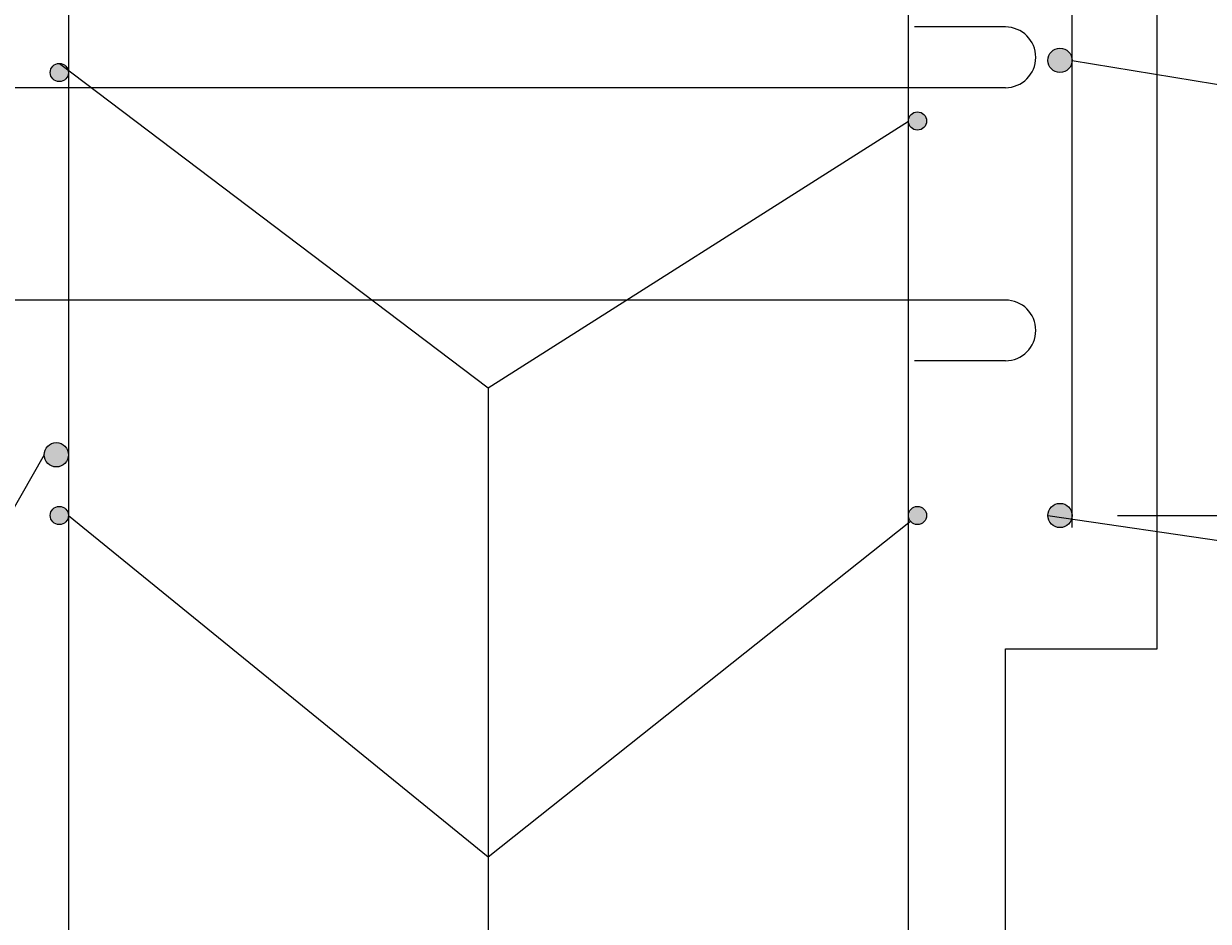
# Model space of a CAD drawing. Extents: x -5605 to 11384, y -3031 to 3894.
# Drawn here: x -1440 to -1049, y 2184 to 2480 of the extents above; entities that cross this region are included whole.
import ezdxf

# ---------------------------------------------------------------- set-up
doc = ezdxf.new("R2010")
doc.units = 0
doc.header["$LTSCALE"] = 5
doc.header["$MEASUREMENT"] = 0
doc.layers.get('0').update_dxf_attribs({"linetype": 'CONTINUOUS'})
doc.layers.get('DEFPOINTS').update_dxf_attribs({"linetype": 'CONTINUOUS'})
for name, color, linetype in [('C', 5, 'CONTINUOUS'), ('CTD', 2, 'CONTINUOUS'), ('DIM', 4, 'CONTINUOUS'), ('LAYER1', 1, 'CONTINUOUS')]:
    doc.layers.add(name, color=color, linetype=linetype)
doc.styles.add('STYLE2', font='romans.shx', dxfattribs={"height": 35})
doc.dimstyles.new('N', dxfattribs={"dimscale": 0, "dimtxt": 2.5, "dimasz": 20, "dimexe": 1.25, "dimexo": 15, "dimgap": 15, "dimtad": 1, "dimdec": 0, "dimtxsty": 'STYLE2', "dimblk1": 'OBLIQUE', "dimblk2": 'OBLIQUE', "dimsah": 1, "dimcen": 2.5, "dimazin": 3, "dimtfac": 1, "dimtdec": 0, "dimtmove": 0, "dimatfit": 3, "dimtvp": 1, "dimtolj": 1, "dimtzin": 0})

# ---------------------------------------------------------------- blocks, each defined once
blk = doc.blocks.new('_OBLIQUE')
at = {"color": 0, "linetype": 'BYBLOCK'}
blk.add_line((-0.5, -0.5), (0.5, 0.5), dxfattribs=at)
blk = doc.blocks.new('*D24')
at = {"color": 0, "linetype": 'BYBLOCK'}
for p, q in [((-1071.99, 2618.14), (-935.63, 2618.14)), ((-936.88, 2618.14), (-936.88, 2318.14)), ((-1078.95, 2318.14), (-935.63, 2318.14))]:
    blk.add_line(p, q, dxfattribs=at)
at = {"layer": 'DEFPOINTS', "color": 0, "linetype": 'BYBLOCK'}
for p in [(-1086.99, 2618.14), (-1093.95, 2318.14), (-936.88, 2318.14)]:
    blk.add_point(p, dxfattribs=at)
at = {"color": 0, "linetype": 'BYBLOCK', "xscale": 20, "yscale": 20, "zscale": 20}
for p, rotation in [((-936.88, 2618.14), 90), ((-936.88, 2318.14), 270)]:
    blk.add_blockref('_OBLIQUE', p, dxfattribs=dict(at, rotation=rotation))
at = {"color": 0, "linetype": 'BYBLOCK', "insert": (-969.38, 2460.89), "char_height": 35, "attachment_point": 5, "rotation": 90, "style": 'STYLE2'}
blk.add_mtext('\\A1;2x150', dxfattribs=at)
blk = doc.blocks.new('*D35')
at = {"color": 0, "linetype": 'BYBLOCK'}
for p, q in [((-992.29, 2318.14), (-935.75, 2318.14)), ((-937, 2318.14), (-937, 2168.14)), ((-1124.95, 2168.14), (-935.75, 2168.14))]:
    blk.add_line(p, q, dxfattribs=at)
at = {"layer": 'DEFPOINTS', "color": 0, "linetype": 'BYBLOCK'}
for p in [(-1007.29, 2318.14), (-1139.95, 2168.14), (-937, 2168.14)]:
    blk.add_point(p, dxfattribs=at)
at = {"color": 0, "linetype": 'BYBLOCK', "xscale": 20, "yscale": 20, "zscale": 20}
for p, rotation in [((-937, 2318.14), 90), ((-937, 2168.14), 270)]:
    blk.add_blockref('_OBLIQUE', p, dxfattribs=dict(at, rotation=rotation))
at = {"color": 0, "linetype": 'BYBLOCK', "insert": (-969.5, 2243.14), "char_height": 35, "attachment_point": 5, "rotation": 90, "style": 'STYLE2'}
blk.add_mtext('\\A1;150', dxfattribs=at)
blk = doc.blocks.new('*D38')
at = {"color": 0, "linetype": 'BYBLOCK'}
for p, q in [((-1100.95, 2674.14), (-782.69, 2674.14)), ((-783.94, 2674.14), (-783.94, -895.86)), ((-1100.95, -895.86), (-782.69, -895.86))]:
    blk.add_line(p, q, dxfattribs=at)
at = {"layer": 'DEFPOINTS', "color": 0, "linetype": 'BYBLOCK'}
for p in [(-1115.95, 2674.14), (-1115.95, -895.86), (-783.94, -895.86)]:
    blk.add_point(p, dxfattribs=at)
at = {"color": 0, "linetype": 'BYBLOCK', "xscale": 20, "yscale": 20, "zscale": 20}
for p, rotation in [((-783.94, 2674.14), 90), ((-783.94, -895.86), 270)]:
    blk.add_blockref('_OBLIQUE', p, dxfattribs=dict(at, rotation=rotation))
at = {"color": 0, "linetype": 'BYBLOCK', "insert": (-816.44, 1015.08), "char_height": 35, "attachment_point": 5, "rotation": 90, "style": 'STYLE2'}
blk.add_mtext('\\A1;3570', dxfattribs=at)

msp = doc.modelspace()

# ---------------------------------------------------------------- hatches: boundary and pattern name
at = {"layer": 'CTD'}
for points in [[(-1101.95, 2468.14, 1), (-1093.95, 2468.14, 1)], [(-1424.95, 2464.14, 1), (-1430.95, 2464.14, 1)], [(-1141.95, 2448.14, 1), (-1147.95, 2448.14, 1)], [(-1432.95, 2338.14, 1), (-1424.95, 2338.14, 1)], [(-1430.95, 2318.14, 1), (-1424.95, 2318.14, 1)], [(-1141.95, 2318.14, 1), (-1147.95, 2318.14, 1)], [(-1101.95, 2318.14, 1), (-1093.95, 2318.14, 1)]]:
    msp.add_hatch(color=256, dxfattribs=at).paths.add_polyline_path(points)

# ---------------------------------------------------------------- linework, layer by layer
for p, q in [((-1427.95, 2467.14), (-1286.53, 2360.18)), ((-1093.95, 2468.14), (-582.35, 2383.43)), ((-1286.53, 2360.18), (-1147.95, 2448.14)), ((-1286.53, 2360.18), (-1286.53, -787.55)), ((-1432.95, 2338.14), (-1595.87, 2053.51)), ((-1424.95, 2318.14), (-1286.53, 2205.66)), ((-1101.95, 2318.14), (-582.35, 2242.29)), ((-1286.53, 2205.66), (-1147.29, 2316.27))]:
    msp.add_line(p, q)
at = {"layer": 'C'}
for p, q in [((-1065.95, 2274.14), (-1065.95, 2624.14)), ((-1115.95, 2274.14), (-1065.95, 2274.14)), ((-1115.95, 2124.14), (-1115.95, 2274.14))]:
    msp.add_line(p, q, dxfattribs=at)
at = {"layer": 'CTD'}
for p, q in [((-1147.95, 2124.14), (-1147.95, 2645.14)), ((-1093.95, 2314.14), (-1093.95, 2621.03)), ((-1424.95, 2539.68), (-1424.95, 2124.14))]:
    msp.add_line(p, q, dxfattribs=at)
for centre, radius in [((-1097.95, 2468.14), 4), ((-1427.95, 2464.14), 3), ((-1144.95, 2448.14), 3), ((-1428.95, 2338.14), 4), ((-1427.95, 2318.14), 3), ((-1144.95, 2318.14), 3), ((-1097.95, 2318.14), 4)]:
    msp.add_circle(centre, radius, dxfattribs=at)
at = {"layer": 'LAYER1'}
for p, q in [((-1115.95, 2479.14), (-1145.95, 2479.14)), ((-1115.95, 2459.14), (-1465.95, 2459.14)), ((-1115.95, 2389.14), (-1465.95, 2389.14)), ((-1115.95, 2369.14), (-1145.95, 2369.14))]:
    msp.add_line(p, q, dxfattribs=at)
for centre, start, end in [((-1115.95, 2469.14), 0, 90), ((-1115.95, 2469.14), 270, 0), ((-1115.95, 2379.14), 0, 90), ((-1115.95, 2379.14), 270, 0)]:
    msp.add_arc(centre, 10, start, end, dxfattribs=at)

# ---------------------------------------------------------------- dimensions: what is measured, and where the dimension line sits
at = {"layer": 'DIM'}
for base, p1, p2, picture, middle in [((-783.94, -895.86), (-1115.95, 2674.14), (-1115.95, -895.86), '*D38', (-783.94, 1015.08)), ((-937, 2168.14), (-1007.29, 2318.14), (-1139.95, 2168.14), '*D35', (-937, 2243.14))]:
    dim = msp.add_linear_dim(base=base, p1=p1, p2=p2, angle=90, dimstyle='N', override={"dimscale": 1}, dxfattribs=at)
    dim.commit()
    dim.dimension.update_dxf_attribs({"geometry": picture, "text_midpoint": middle, "dimtype": 160})
dim = msp.add_linear_dim(base=(-936.88, 2318.14), p1=(-1086.99, 2618.14), p2=(-1093.95, 2318.14), angle=90, text='2x150', dimstyle='N', override={"dimscale": 1}, dxfattribs=at)
dim.commit()
dim.dimension.update_dxf_attribs({"geometry": '*D24', "text_midpoint": (-936.88, 2460.89), "dimtype": 160})

doc.saveas('drawing.dxf')
